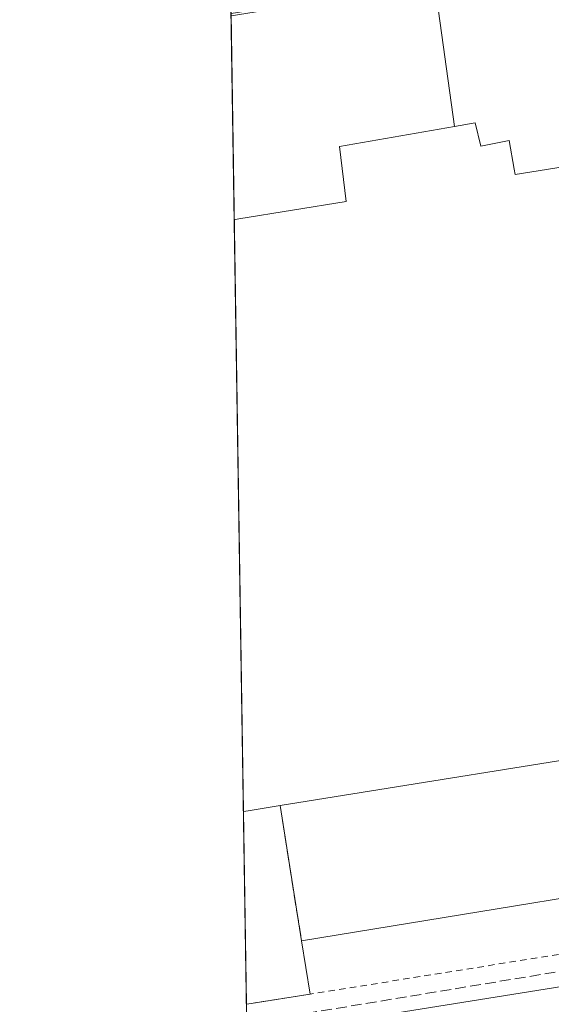
# Model space of a CAD drawing. Units: metres. Extents: x 607232 to 610681, y 4743147 to 4745515.
# Drawn here: x 607232 to 607314, y 4743237 to 4743387 of the extents above; entities that cross this region are included whole.
import ezdxf

# ---------------------------------------------------------------- set-up
doc = ezdxf.new("R2010")
doc.units = ezdxf.units.M
doc.header["$MEASUREMENT"] = 0
doc.linetypes.add('DGN Style 2', pattern=[1.6480167562047852, 0.988810053722871, -0.6592067024819142])
doc.linetypes.add('DGN Style 3', pattern=[2.307223458686699, 1.648016756204785, -0.6592067024819142])
for name, color, linetype, lineweight in [('Comarca CxS', 21, 'Continuous', 0), ('Comunidad Autónoma CxS', 142, 'Continuous', 0), ('Conducción de hidrocarburos lineal', 6, 'DGN Style 3', 0), ('Edificación industrial Cxs', 135, 'Continuous', 13), ('Elemento construido', 1, 'Continuous', 0), ('Explanada Cxs', 7, 'Continuous', 0), ('Municipio CxS', 4, 'Continuous', 0), ('Núcleo urbano CxS', 7, 'Continuous', 0), ('Obra de contención lineal', 1, 'DGN Style 3', 13), ('Provincia CxS', 1, 'Continuous', 0), ('Recinto industrial CxS', 135, 'Continuous', 0), ('Valla', 7, 'DGN Style 2', 0), ('Vía urbana Cxs', 4, 'Continuous', 0)]:
    doc.layers.add(name, color=color, linetype=linetype, lineweight=lineweight)

# ---------------------------------------------------------------- blocks, each defined once
blk = doc.blocks.new('*U25')
at = {"layer": 'Municipio CxS', "color": 4, "linetype": 'Continuous', "lineweight": 0, "flags": 128}
blk.add_lwpolyline([(608344.1648715809, 4743164.257918278), (607268.3500008141, 4743147.229982536), (607264.5978037155, 4743388.020075572), (607301.8759999997, 4743394.037000001), (607351.239, 4743401.981000001), (607369.038, 4743404.634), (607418.4120000004, 4743412.571000001), (607466.2060000002, 4743420.249999999), (607467.7829999997, 4743420.504000002), (607517.1440000002, 4743428.436000002), (607566.512000001, 4743436.368), (607566.7320000001, 4743436.403999999), (607615.8779999999, 4743444.301000001), (607665.2449999999, 4743452.232999999), (607714.6119999997, 4743460.166999999), (607763.9759999987, 4743468.098)], dxfattribs=at)
blk = doc.blocks.new('*U49')
at = {"layer": 'Vía urbana Cxs', "color": 4, "linetype": 'Continuous', "lineweight": 0}
blk.add_polyline3d([(607267.7301000003, 4743232.1801, 418.3929000000062), (607314.1700999998, 4743239.600099999, 418.8043999999936), (607347.1365999999, 4743245.088300001, 418.9532999999938), (607350.8142999997, 4743245.7006, 418.9544000000024), (607367.2100999998, 4743248.4301, 418.9909999999945), (607370.7301000003, 4743249.840100001, 418.9979000000022), (607374.0701000001, 4743252.090100001, 418.9974999999977), (607376.7600999996, 4743256.1801, 419.0185000000056), (607377.7100999998, 4743259.190099999, 419.0479999999953), (607377.6601, 4743264.5101, 419.1612000000023), (607375.6700999998, 4743277.630100001, 419.0734999999986), (607374.8326000003, 4743282.648499999, 419.1830000000046), (607373.9735000003, 4743287.796800001, 419.1849999999977), (607369.0701000001, 4743317.1801, 419.1968000000052), (607358.5687999995, 4743382.9231, 419.4327999999951), (607357.5900999998, 4743389.050100001, 419.3242000000027)], dxfattribs=at)

msp = doc.modelspace()

# ---------------------------------------------------------------- linework, layer by layer
at = {"layer": 'Comarca CxS', "color": 21, "linetype": 'Continuous', "lineweight": 0, "flags": 128}
msp.add_lwpolyline([(608344.1648715809, 4743164.257918278), (607268.3500008141, 4743147.229982536), (607264.5978037155, 4743388.020075572), (607252.5977032786, 4744158.103635996), (607250.1714514236, 4744313.803721716), (607242.7809569647, 4744788.07460941), (607237.149410411, 4745149.468369805), (607232.3000008152, 4745460.669982511), (607269.1539867123, 4745461.253175839), (608627.2568477399, 4745482.74437976), (608920.0921348641, 4745487.378331319), (609363.5328491477, 4745494.395527949), (610636.5300008416, 4745514.539982513), (610654.5189768852, 4744395.53280129), (610673.7200008405, 4743201.129982539), (610202.5894507482, 4743193.672955357), (609063.2939999986, 4743175.639000001), (609027.6500900722, 4743175.076082904)], close=True, dxfattribs=at)
at = {"layer": 'Comunidad Autónoma CxS', "color": 142, "linetype": 'Continuous', "lineweight": 0, "flags": 128}
msp.add_lwpolyline([(608344.1648715809, 4743164.257918278), (607268.3500008141, 4743147.229982536), (607264.5978037155, 4743388.020075572), (607252.5977032786, 4744158.103635996), (607250.1714514236, 4744313.803721716), (607242.7809569647, 4744788.07460941), (607237.149410411, 4745149.468369805), (607232.3000008152, 4745460.669982511), (607269.1539867123, 4745461.253175839), (608627.2568477399, 4745482.74437976), (608920.0921348641, 4745487.378331319), (609363.5328491477, 4745494.395527949), (610636.5300008416, 4745514.539982513), (610654.5189768852, 4744395.53280129), (610673.7200008405, 4743201.129982539), (610202.5894507482, 4743193.672955357), (609063.2939999986, 4743175.639000001), (609027.6500900722, 4743175.076082904)], close=True, dxfattribs=at)
at = {"layer": 'Conducción de hidrocarburos lineal', "color": 6, "linetype": 'DGN Style 3', "lineweight": 0, "extrusion": (-0.005180881258315484, -0.0008562207729615693, 0.9999862125826412), "elevation": -6789.071184943996, "flags": 128}
msp.add_lwpolyline([(607261.0127693092, 4743230.089420761), (607375.7733936281, 4743249.055127714)], dxfattribs=at)
at = {"layer": 'Edificación industrial Cxs', "color": 135, "linetype": 'Continuous', "lineweight": 13, "elevation": 430.2212, "flags": 128}
msp.add_lwpolyline([(607331.1401000004, 4743276.890100001), (607272.0999999996, 4743267.390000001), (607267.2001, 4743266.600099999), (607266.4917000001, 4743266.491900001), (607265.0833000002, 4743356.872300001), (607265.7901, 4743356.9901), (607282.2100999998, 4743359.630100001), (607281.1801000005, 4743368.030099999), (607298.7200999996, 4743371.130100001), (607301.8800999997, 4743371.690099999), (607302.7600999996, 4743368.120100001), (607307.1201, 4743368.9901), (607307.8574999999, 4743364.615900001), (607308.0000999998, 4743363.770099999), (607316.6429000003, 4743365.160700001)], dxfattribs=at)
at = {"layer": 'Edificación industrial Cxs', "color": 135, "linetype": 'Continuous', "lineweight": 13, "extrusion": (0.0001703123114958179, -0.01092936088334668, 0.9999402582476606), "elevation": -51309.58115782985, "flags": 128}
msp.add_lwpolyline([(607266.4099122691, 4742988.996552384), (607265.0013439938, 4743079.382450884)], dxfattribs=at)
at = {"layer": 'Edificación industrial Cxs', "color": 135, "linetype": 'Continuous', "lineweight": 13, "extrusion": (-0.1574144248612406, 0.9870139413603148, 0.03200278747205821), "elevation": 4586091.343176248, "flags": 128}
msp.add_lwpolyline([(-1346728.882090777, -146414.8125351797), (-1346729.598789502, -146414.6645593835), (-1346734.562057498, -146414.927494064)], dxfattribs=at)
at = {"layer": 'Edificación industrial Cxs', "color": 135, "linetype": 'Continuous', "lineweight": 13}
for points in [[(607331.4700999996, 4743337.550100001, 426.5720000000001), (607326.7701000003, 4743366.790100001, 423.4391999999935), (607316.6429000003, 4743365.160700001, 427.1202000000048), (607308.0000999998, 4743363.770099999, 428.0290999999997), (607307.8574999999, 4743364.615900001, 426.5614999999962), (607307.1201, 4743368.9901, 420.9934999999969), (607302.7600999996, 4743368.120100001, 421.7832000000053), (607301.8800999997, 4743371.690099999, 420.2473999999929), (607298.7200999996, 4743371.130100001, 421.1377999999968)], [(607265.0832000002, 4743356.872300001, 428.8788000000059), (607265.7901, 4743356.9901, 428.934699999998), (607282.2100999998, 4743359.630100001, 428.4998999999953), (607281.1801000005, 4743368.030099999, 420.7216999999946), (607298.7200999996, 4743371.130100001, 421.1377999999968)], [(607272.1001000004, 4743267.390000001, 427.7758000000031), (607331.1401000004, 4743276.890000001, 426.8092999999935)]]:
    msp.add_polyline3d(points, dxfattribs=at)
at = {"layer": 'Elemento construido', "color": 1, "linetype": 'Continuous', "lineweight": 0}
msp.add_polyline3d([(607267.0279999999, 4743232.069700001, 418.3996000000043), (607267.0310000004, 4743232.0703, 418.3994999999995), (607267.7301000003, 4743232.1801, 418.3929000000062), (607314.1700999998, 4743239.600099999, 418.8043999999936), (607367.2100999998, 4743248.4301, 418.9909999999945), (607370.7301000003, 4743249.840100001, 418.9979000000022), (607374.0701000001, 4743252.090100001, 418.9974999999977), (607376.7600999996, 4743256.1801, 419.0185000000056), (607377.7100999998, 4743259.190099999, 419.0479999999953), (607377.6601, 4743264.5101, 419.1612000000023), (607375.6700999998, 4743277.630100001, 419.0734999999986), (607369.0701000001, 4743317.1801, 419.1968000000052), (607357.5900999998, 4743389.050100001, 419.3242000000027), (607353.1201, 4743388.210100001, 419.3407000000007)], dxfattribs=at)
at = {"layer": 'Explanada Cxs', "color": 7, "linetype": 'Continuous', "lineweight": 0, "extrusion": (-0.007582285955419183, 0.05493288805111966, 0.9984612595138849), "elevation": 256382.852496755, "flags": 128}
msp.add_lwpolyline([(-1250164.810040712, -4608658.955850367), (-1250164.810040712, -4608680.490931364)], dxfattribs=at)
at = {"layer": 'Explanada Cxs', "color": 7, "linetype": 'Continuous', "lineweight": 0, "extrusion": (-0.1574144248612406, 0.9870139413603148, 0.03200278747205821), "elevation": 4586091.343176248, "flags": 128}
msp.add_lwpolyline([(-1346728.882090777, -146414.8125351797), (-1346729.598789502, -146414.6645593835), (-1346734.562057498, -146414.927494064)], dxfattribs=at)
at = {"layer": 'Explanada Cxs', "color": 7, "linetype": 'Continuous', "lineweight": 0, "extrusion": (0.05900432799387894, -0.3729837180770633, 0.925959845418472), "elevation": -1732933.721566414, "flags": 128}
msp.add_lwpolyline([(1340959.818952981, 4250404.742865591), (1340959.818952981, 4250427.343244556)], dxfattribs=at)
at = {"layer": 'Explanada Cxs', "color": 7, "linetype": 'Continuous', "lineweight": 0, "extrusion": (0.004818232128748067, -0.3091912484873331, 0.9509876742092916), "elevation": -1463243.618805627, "flags": 128}
msp.add_lwpolyline([(681099.7283883181, 4501343.389421851), (681099.7283883181, 4501374.352257017)], dxfattribs=at)
at = {"layer": 'Explanada Cxs', "color": 7, "linetype": 'Continuous', "lineweight": 0, "extrusion": (0.007504932323427093, -0.04687277901878918, 0.9988726738568218), "elevation": -217352.826006413, "flags": 128}
msp.add_lwpolyline([(1349540.904164611, 4582430.588080559), (1349540.904164611, 4582422.355477042)], dxfattribs=at)
at = {"layer": 'Explanada Cxs', "color": 7, "linetype": 'Continuous', "lineweight": 0, "extrusion": (0.1536418304632569, -0.9859673238067554, 0.06528877634972538), "elevation": -4583347.823282555, "flags": 128}
msp.add_lwpolyline([(1330353.240124302, 300300.7396994016), (1330344.105966274, 300300.2186877773), (1330343.397673131, 300300.2040565604)], dxfattribs=at)
at = {"layer": 'Explanada Cxs', "color": 7, "linetype": 'Continuous', "lineweight": 0}
for points in [[(607331.4700999996, 4743337.550100001, 426.5720000000001), (607326.7701000003, 4743366.790100001, 423.4391999999935), (607316.6429000003, 4743365.160700001, 427.1202000000048), (607308.0000999998, 4743363.770099999, 428.0290999999997), (607307.8574999999, 4743364.615900001, 426.5614999999962), (607307.1201, 4743368.9901, 420.9934999999969), (607302.7600999996, 4743368.120100001, 421.7832000000053), (607301.8800999997, 4743371.690099999, 420.2473999999929), (607298.7200999996, 4743371.130100001, 421.1377999999968), (607295.7801000001, 4743392.4301, 419.9435999999987), (607321.8901000004, 4743396.630100001, 419.8948999999994), (607351.0201000003, 4743401.3101, 419.6218999999983), (607351.6700999998, 4743397.2401, 419.4820000000037), (607353.1201, 4743388.210100001, 419.3407000000007), (607359.5500999996, 4743348.090100001, 418.7036999999983), (607358.9101, 4743345.1501, 418.5442999999942), (607357.8701, 4743343.2301, 418.315499999997), (607355.3901000004, 4743341.5001, 418.520199999999)], [(607275.3700000001, 4743246.720000001, 419.241399999999), (607276.6699999999, 4743238.600000001, 418.8506000000052), (607267.6500000004, 4743237.16, 418.3307000000059), (607266.9502999998, 4743237.050100001, 418.3160999999964), (607266.4917000001, 4743266.491900001, 427.8908999999985), (607267.2001, 4743266.600099999, 428.0387999999948), (607272.0999999996, 4743267.390000001, 427.7758000000031)]]:
    msp.add_polyline3d(points, close=True, dxfattribs=at)
for points in [[(607331.4700999996, 4743337.550100001, 426.5720000000001), (607326.7701000003, 4743366.790100001, 423.4391999999935), (607316.6429000003, 4743365.160700001, 427.1202000000048), (607308.0000999998, 4743363.770099999, 428.0290999999997), (607307.8574999999, 4743364.615900001, 426.5614999999962), (607307.1201, 4743368.9901, 420.9934999999969), (607302.7600999996, 4743368.120100001, 421.7832000000053), (607301.8800999997, 4743371.690099999, 420.2473999999929), (607298.7200999996, 4743371.130100001, 421.1377999999968)], [(607348.8499999996, 4743258.75, 420.7682000000059), (607275.3700000001, 4743246.720000001, 419.241399999999), (607272.0999999996, 4743267.390000001, 427.7758000000031), (607331.1401000004, 4743276.890100001, 426.809500000003)], [(607272.1001000004, 4743267.390000001, 427.7758000000031), (607331.1401000004, 4743276.890000001, 426.8092999999935)], [(607372.6901000004, 4743268.520099999, 419.7890999999945), (607367.9800000006, 4743268.34, 419.3625000000029), (607358.1399999997, 4743267.84, 418.9608000000007), (607355, 4743263.550000001, 419.6324000000022), (607351.9199999999, 4743260.539999999, 420.3125), (607348.8499999996, 4743258.75, 420.7682000000059), (607275.3700000001, 4743246.720000001, 419.241399999999)]]:
    msp.add_polyline3d(points, dxfattribs=at)
at = {"layer": 'Núcleo urbano CxS', "color": 7, "linetype": 'Continuous', "lineweight": 0, "extrusion": (0.002738189970687008, -0.1745877381583972, 0.9846378136149451), "elevation": -826061.2269614731, "flags": 128}
msp.add_lwpolyline([(681574.8752190724, 4660640.860391828), (681574.8752190724, 4660641.805931875)], dxfattribs=at)
at = {"layer": 'Núcleo urbano CxS', "color": 7, "linetype": 'Continuous', "lineweight": 0, "extrusion": (0.0004068814281107532, -0.02611153018541044, 0.9996589530629334), "elevation": -123190.4668305824, "flags": 128}
msp.add_lwpolyline([(681095.4865714557, 4731716.234285247), (681095.4865714557, 4731746.795616491)], dxfattribs=at)
at = {"layer": 'Núcleo urbano CxS', "color": 7, "linetype": 'Continuous', "lineweight": 0, "extrusion": (0.0001117297818296987, -0.007169975536761786, 0.9999742891531053), "elevation": -33523.01661146752, "flags": 128}
msp.add_lwpolyline([(607266.4410773044, 4743148.053337967), (607265.0326048881, 4743238.436161222)], dxfattribs=at)
at = {"layer": 'Núcleo urbano CxS', "color": 7, "linetype": 'Continuous', "lineweight": 0, "extrusion": (1.412565681394468e-05, -0.0009066565309306912, 0.9999995888871159), "elevation": -3873.686576627821, "flags": 128}
msp.add_lwpolyline([(607266.944331746, 4743235.48752877), (607266.4856313694, 4743264.929240871)], dxfattribs=at)
at = {"layer": 'Núcleo urbano CxS', "color": 7, "linetype": 'Continuous', "lineweight": 0, "extrusion": (-0.0005042610086315304, 0.03232202730017421, 0.9994773795699641), "elevation": 153422.8202080926, "flags": 128}
msp.add_lwpolyline([(-681184.0404552079, -4730694.835501416), (-681184.0404552079, -4730699.81911202)], dxfattribs=at)
at = {"layer": 'Núcleo urbano CxS', "color": 7, "linetype": 'Continuous', "lineweight": 0}
msp.add_polyline3d([(607399.9396000003, 4743149.312799999, 418.8724999999977), (607268.3499999996, 4743147.230000001, 419.4468000000052), (607264.5926999999, 4743388.350500001, 419.8606), (607358.7987000003, 4743403.442100001, 419.2991000000038), (607358.9090999998, 4743403.450099999, 419.2991999999941), (607358.9610000001, 4743403.132200001, 419.2994999999937), (607374.6092999997, 4743307.235099999, 419.1659999999974), (607384.3293000003, 4743247.675100001, 418.9866000000038), (607384.4398999996, 4743246.9747, 418.9888000000064), (607395.5195000004, 4743177.158700001, 418.9483000000037)], close=True, dxfattribs=at)
at = {"layer": 'Obra de contención lineal', "color": 1, "linetype": 'DGN Style 3', "lineweight": 13, "extrusion": (0.05900723621998402, -0.3729906950596102, 0.9259568496817915), "elevation": -1732965.050309247, "flags": 128}
msp.add_lwpolyline([(1340981.483395831, 4250407.735280748), (1340981.483395831, 4250385.134811789)], dxfattribs=at)
at = {"layer": 'Provincia CxS', "color": 1, "linetype": 'Continuous', "lineweight": 0, "flags": 128}
msp.add_lwpolyline([(608344.1648715809, 4743164.257918278), (607268.3500008141, 4743147.229982536), (607264.5978037155, 4743388.020075572), (607252.5977032786, 4744158.103635996), (607250.1714514236, 4744313.803721716), (607242.7809569647, 4744788.07460941), (607237.149410411, 4745149.468369805), (607232.3000008152, 4745460.669982511), (607269.1539867123, 4745461.253175839), (608627.2568477399, 4745482.74437976), (608920.0921348641, 4745487.378331319), (609363.5328491477, 4745494.395527949), (610636.5300008416, 4745514.539982513), (610654.5189768852, 4744395.53280129), (610673.7200008405, 4743201.129982539), (610202.5894507482, 4743193.672955357), (609063.2939999986, 4743175.639000001), (609027.6500900722, 4743175.076082904)], close=True, dxfattribs=at)
at = {"layer": 'Recinto industrial CxS', "color": 135, "linetype": 'Continuous', "lineweight": 0, "extrusion": (-7.865808464097897e-06, 0.0005047522348426656, 0.9999998725816471), "elevation": 2809.081520162301, "flags": 128}
msp.add_lwpolyline([(607264.6104818875, 4743386.605857595), (607262.1905812707, 4743541.891877375)], dxfattribs=at)
at = {"layer": 'Recinto industrial CxS', "color": 135, "linetype": 'Continuous', "lineweight": 0, "extrusion": (-0.004517647669878209, 0.2899190903030465, 0.9570404964981288), "elevation": 1372856.754091493, "flags": 128}
msp.add_lwpolyline([(-681095.4865714556, -4529854.164774396), (-681095.4865714556, -4529886.087047809)], dxfattribs=at)
at = {"layer": 'Recinto industrial CxS', "color": 135, "linetype": 'Continuous', "lineweight": 0, "extrusion": (0.0001703123114958179, -0.01092936088334668, 0.9999402582476606), "elevation": -51309.58115782985, "flags": 128}
msp.add_lwpolyline([(607266.4099122691, 4742988.996552384), (607265.0013439938, 4743079.382450884)], dxfattribs=at)
at = {"layer": 'Recinto industrial CxS', "color": 135, "linetype": 'Continuous', "lineweight": 0, "extrusion": (0.004818232128748067, -0.3091912484873331, 0.9509876742092916), "elevation": -1463243.618805627, "flags": 128}
msp.add_lwpolyline([(681099.7283883181, 4501343.389421851), (681099.7283883181, 4501374.352257017)], dxfattribs=at)
at = {"layer": 'Recinto industrial CxS', "color": 135, "linetype": 'Continuous', "lineweight": 0}
msp.add_polyline3d([(607819.1886999998, 4743155.9487, 421.3748999999953), (607268.3499999996, 4743147.230000001, 430.7991000000038), (607262.0307, 4743552.7601, 419.534799999994), (607262.7401000002, 4743552.870100001, 419.5366999999969), (607302.2301000003, 4743559.2301, 419.7543000000006), (607352.5229000002, 4743567.1942, 420.0069999999978), (607407.6901000004, 4743575.9301, 420.3597000000009), (607501.6601, 4743590.9801, 420.8779000000068), (607511.1826999999, 4743592.5405, 421.0173999999971), (607588.3201000001, 4743605.1801, 421.3916999999929), (607674.0701000001, 4743618.8201, 421.8586000000069), (607714.3099999996, 4743625.4066, 422.0927999999985), (607744.3901000004, 4743630.3301, 422.2649999999995)], dxfattribs=at)
at = {"layer": 'Valla', "color": 7, "linetype": 'DGN Style 2', "lineweight": 0}
msp.add_polyline3d([(607372.6901000004, 4743268.520099999, 419.7890999999945), (607373.4901000002, 4743263.670100001, 419.7030999999988), (607373.3000999996, 4743259.630100001, 419.3546999999962), (607371.3701, 4743256.0001, 419.0898000000016), (607369.1401000004, 4743253.7501, 419.0743999999977), (607366.7100999998, 4743252.9901, 419.1768000000012), (607276.6700999998, 4743238.600099999, 418.8506000000052), (607267.6501000002, 4743237.1601, 418.3307000000059), (607266.9502999998, 4743237.050100001, 418.3160999999964)], dxfattribs=at)
at = {"layer": 'Vía urbana Cxs', "color": 4, "linetype": 'Continuous', "lineweight": 0}
msp.add_polyline3d([(607267.0279999999, 4743232.069700001, 418.3996000000043), (607267.0310000004, 4743232.0703, 418.3994999999995), (607267.7301000003, 4743232.1801, 418.3929000000062), (607314.1700999998, 4743239.600099999, 418.8043999999936), (607347.1365999999, 4743245.088300001, 418.9532999999938), (607350.8142999997, 4743245.7006, 418.9544000000024), (607367.2100999998, 4743248.4301, 418.9909999999945), (607370.7301000003, 4743249.840100001, 418.9979000000022), (607374.0701000001, 4743252.090100001, 418.9974999999977), (607376.7600999996, 4743256.1801, 419.0185000000056), (607377.7100999998, 4743259.190099999, 419.0479999999953), (607377.6601, 4743264.5101, 419.1612000000023), (607375.6700999998, 4743277.630100001, 419.0734999999986), (607374.8326000003, 4743282.648499999, 419.1830000000046), (607373.9735000003, 4743287.796800001, 419.1849999999977), (607369.0701000001, 4743317.1801, 419.1968000000052), (607358.5687999995, 4743382.9231, 419.4327999999951), (607357.5900999998, 4743389.050100001, 419.3242000000027)], dxfattribs=at)

# ---------------------------------------------------------------- block references
at = {"layer": 'Municipio CxS', "color": 4, "linetype": 'Continuous', "lineweight": 0}
msp.add_blockref('*U25', (0, 0), dxfattribs=at)
at = {"layer": 'Vía urbana Cxs', "color": 4, "linetype": 'Continuous', "lineweight": 0}
msp.add_blockref('*U49', (0, 0), dxfattribs=at)

doc.saveas('drawing.dxf')
